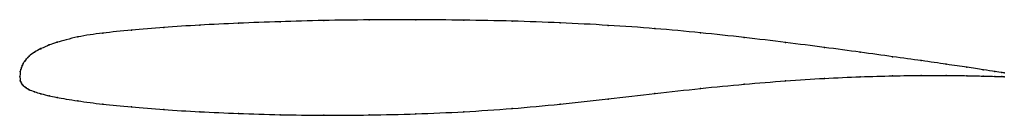
# Model space of a CAD drawing. Units: metres. Extents: x 0 to 1, y -0.04 to 0.06.
import ezdxf

# ---------------------------------------------------------------- set-up
doc = ezdxf.new("R2010")
doc.units = ezdxf.units.M

msp = doc.modelspace()

# ---------------------------------------------------------------- linework, layer by layer
at = {"color": 1}
msp.add_open_spline([(1, 0.0038), (1, 0.0038), (0.9952, 0.0045), (0.9792, 0.007), (0.9627, 0.0094), (0.9417, 0.0125), (0.9164, 0.0162), (0.8871, 0.0202), (0.8541, 0.0248), (0.8177, 0.0297), (0.7782, 0.0347), (0.7361, 0.0398), (0.6916, 0.0446), (0.6454, 0.0489), (0.5977, 0.0522), (0.5491, 0.0548), (0.5, 0.0565), (0.4509, 0.0574), (0.4023, 0.0579), (0.3546, 0.0577), (0.3084, 0.0571), (0.2639, 0.0559), (0.2218, 0.0543), (0.1823, 0.0524), (0.1459, 0.05), (0.1129, 0.0472), (0.0834, 0.0443), (0.0591, 0.0409), (0.0345, 0.034), (0.0312, 0.0327), (0.0207, 0.0282), (0.0152, 0.0251), (0.0086, 0.0202), (0.0083, 0.0196), (0.0064, 0.0178), (0.005, 0.0159), (0.0034, 0.0134), (0.0024, 0.0113), (0.0016, 0.0093), (0.001, 0.007), (0.0005, 0.0066), (-0.0001, -0.0021), (-0.0001, 0.0019), (0.0005, -0.0053), (0.001, -0.0052), (0.0016, -0.0067), (0.0024, -0.0079), (0.0034, -0.0089), (0.005, -0.0104), (0.0064, -0.0114), (0.0083, -0.0124), (0.0086, -0.0128), (0.0152, -0.0155), (0.0207, -0.0171), (0.0312, -0.0198), (0.0345, -0.0206), (0.0591, -0.0247), (0.0834, -0.0279), (0.1129, -0.0308), (0.1459, -0.0334), (0.1823, -0.0357), (0.2218, -0.0374), (0.2639, -0.0387), (0.3084, -0.0393), (0.3546, -0.039), (0.4023, -0.0379), (0.4509, -0.0358), (0.5, -0.0325), (0.5491, -0.028), (0.5977, -0.0227), (0.6454, -0.0171), (0.6916, -0.0118), (0.7361, -0.0075), (0.7782, -0.0041), (0.8177, -0.0016), (0.8541, 0), (0.8871, 0.0009), (0.9164, 0.0014), (0.9417, 0.0013), (0.9627, 0.001), (0.9792, 0.0006), (0.9952, 0.0002), (1, 0), (1, 0)], degree=3, knots=[0, 0, 0, 0, 0.024096, 0.036145, 0.048193, 0.060241, 0.072289, 0.084337, 0.096386, 0.108434, 0.120482, 0.13253, 0.144578, 0.156627, 0.168675, 0.180723, 0.192771, 0.204819, 0.216867, 0.228916, 0.240964, 0.253012, 0.26506, 0.277108, 0.289157, 0.301205, 0.313253, 0.325301, 0.337349, 0.349398, 0.361446, 0.373494, 0.385542, 0.39759, 0.409639, 0.421687, 0.433735, 0.445783, 0.457831, 0.46988, 0.481928, 0.493976, 0.506024, 0.518072, 0.53012, 0.542169, 0.554217, 0.566265, 0.578313, 0.590361, 0.60241, 0.614458, 0.626506, 0.638554, 0.650602, 0.662651, 0.674699, 0.686747, 0.698795, 0.710843, 0.722892, 0.73494, 0.746988, 0.759036, 0.771084, 0.783133, 0.795181, 0.807229, 0.819277, 0.831325, 0.843373, 0.855422, 0.86747, 0.879518, 0.891566, 0.903614, 0.915663, 0.927711, 0.939759, 0.951807, 0.963855, 0.975904, 1, 1, 1, 1], dxfattribs=at)
for p in [(0.1828, 0.0523), (0.2222, 0.0543), (0.2643, 0.0558), (0.3087, 0.057), (0.3549, 0.0576), (0.4024, 0.0578), (0.451, 0.0573), (0.5, 0.0564), (0.549, 0.0546), (0.5976, 0.0521), (0.059, 0.0403), (0.0843, 0.0442), (0.1135, 0.0472), (0.1464, 0.05), (0.6451, 0.0488), (0.6913, 0.0445), (0.03, 0.0322), (0.0381, 0.035), (0.7357, 0.0398), (0.7778, 0.0347), (0.0096, 0.0209), (0.015, 0.0248), (0.0215, 0.0284), (0.8172, 0.0297), (0.8536, 0.0248), (0.8865, 0.0203), (0.0024, 0.0113), (0.0035, 0.0134), (0.005, 0.0158), (0.0065, 0.0178), (0.008, 0.0194), (0.9157, 0.0163), (0.941, 0.0126), (0, 0), (0, 0), (0.0005, 0.0052), (0.001, 0.0073), (0.0016, 0.0092), (0.8865, 0.0008), (0.9157, 0.0013), (0.941, 0.0013), (0.9619, 0.0095), (0.9619, 0.001), (0.9785, 0.0071), (0.9785, 0.0006), (0.9904, 0.0053), (0.9904, 0.0003), (0.9976, 0.0042), (0.9976, 0.0001), (1, 0.0038), (1, 0), (0.0005, -0.0041), (0.001, -0.0054), (0.0016, -0.0066), (0.0024, -0.0078), (0.0035, -0.009), (0.7357, -0.0077), (0.7778, -0.0042), (0.8172, -0.0018), (0.8536, -0.0001), (0.005, -0.0103), (0.0065, -0.0114), (0.008, -0.0123), (0.0096, -0.0132), (0.015, -0.0153), (0.0215, -0.0173), (0.03, -0.0195), (0.6451, -0.0172), (0.6913, -0.012), (0.0381, -0.0212), (0.059, -0.0246), (0.0843, -0.0279), (0.549, -0.0279), (0.5976, -0.0227), (0.1135, -0.0307), (0.1464, -0.0333), (0.1828, -0.0356), (0.2222, -0.0373), (0.2643, -0.0386), (0.3087, -0.0391), (0.3549, -0.0389), (0.4024, -0.0377), (0.451, -0.0356), (0.5, -0.0323)]:
    msp.add_point(p)

doc.saveas('drawing.dxf')
